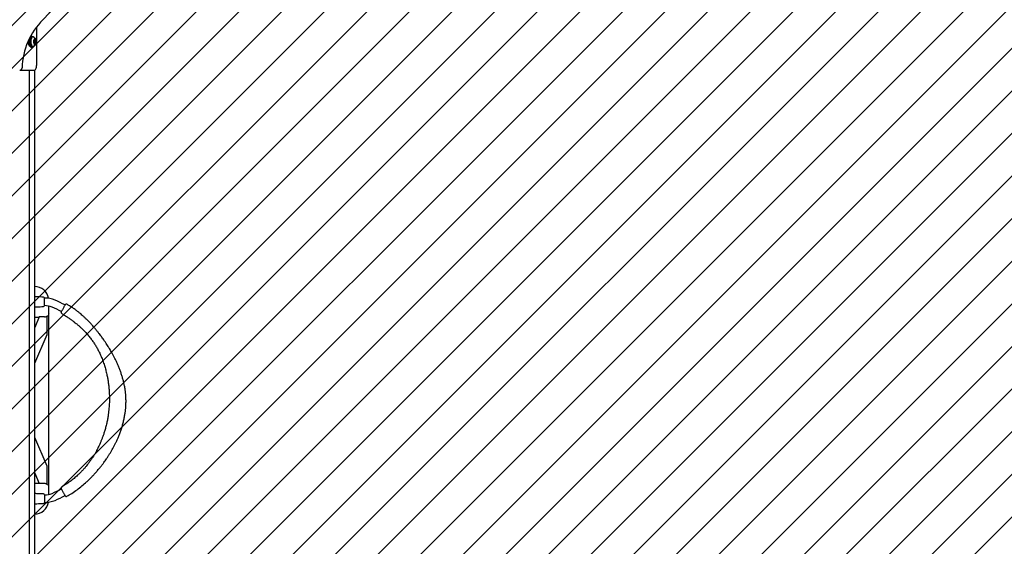
# Model space of a CAD drawing. Units: millimetres. Extents: x 1.7 to 18.3, y 1.8 to 18.1.
# Drawn here: x 6.4 to 8.5, y 9.8 to 10.9 of the extents above; entities that cross this region are included whole.
import ezdxf

# ---------------------------------------------------------------- set-up
doc = ezdxf.new("R2010")
doc.units = ezdxf.units.MM
doc.styles.add('SLDTEXTSTYLE0', font='TXT', dxfattribs={"width": 0.75})
doc.dimstyles.new('SLDDIMSTYLE1', dxfattribs={"dimtxt": 0.15875, "dimasz": 0.08, "dimexe": 0, "dimexo": 0.0625, "dimgap": 0.039688, "dimtad": 2, "dimdec": 0, "dimlfac": 100, "dimrnd": 1e-09, "dimzin": 12, "dimdsep": 46, "dimtxsty": 'SLDTEXTSTYLE0', "dimblk1": 'DOT', "dimblk2": 'DOT', "dimsah": 1, "dimcen": 0.09, "dimse1": 1, "dimse2": 1, "dimadec": 0, "dimazin": 3, "dimtfac": 1, "dimtdec": 0, "dimtofl": 0, "dimtmove": 0, "dimatfit": 3, "dimldrblk": 'DOT', "dimfxl": 0, "dimfrac": 2, "dimtolj": 1, "dimtzin": 12, "dimarcsym": 0})

# ---------------------------------------------------------------- blocks, each defined once
blk = doc.blocks.new('_DOT')
at = {"color": 0, "linetype": 'ByBlock', "lineweight": -2}
blk.add_line((-0.5, 0), (-1, 0), dxfattribs=at)
at = {"color": 0, "linetype": 'ByBlock', "const_width": 0.5}
blk.add_lwpolyline([(-0.25, 0, 1), (0.25, 0, 1)], format="xyb", close=True, dxfattribs=at)
blk = doc.blocks.new('_D_3')
at = {"color": 7, "linetype": 'Continuous', "lineweight": 18}
blk.add_line((1.9327, 6.1311), (1.9328, 14.1156), dxfattribs=at)
at = {"color": 7, "linetype": 'Continuous', "lineweight": 18, "xscale": 0.08, "yscale": 0.08}
for p, rotation in [((1.9328, 14.1156), 89.99929589523681), ((1.9327, 6.1311), 269.9992958952369)]:
    blk.add_blockref('_DOT', p, dxfattribs=dict(at, rotation=rotation))
at = {"color": 7, "linetype": 'Continuous', "lineweight": 18, "insert": (1.7281, 9.9474), "char_height": 0.15875, "attachment_point": 1, "rotation": 89.9993, "style": 'SLDTEXTSTYLE0'}
blk.add_mtext('798', dxfattribs=at)

msp = doc.modelspace()

# ---------------------------------------------------------------- hatches: boundary and pattern name
at = {"linetype": 'Continuous'}
h = msp.add_hatch(dxfattribs=at)
h.set_pattern_fill('ANSI31', scale=0.02, style=0)
h.paths.add_polyline_path([(8.2257, 11.5583), (2.1682, 11.5583), (2.1682, 8.6883), (8.2257, 8.6883), (8.2257, 2.6308), (11.0957, 2.6308), (11.0957, 8.6883), (17.1531, 8.6883), (17.1531, 11.5583), (11.0957, 11.5583), (11.0957, 17.6157), (8.2257, 17.6157)], flags=0)

# ---------------------------------------------------------------- linework, layer by layer
at = {"color": 7, "linetype": 'Continuous', "lineweight": 25}
for p, q in [((6.475, 10.9104), (6.475, 10.829)), ((6.4627, 10.8877), (6.4626, 10.8875)), ((6.4656, 10.8903), (6.463, 10.8903)), ((6.4673, 10.8896), (6.4658, 10.8896)), ((6.4712, 10.8812), (6.4689, 10.8812)), ((6.469, 10.8814), (6.4694, 10.8814)), ((6.469, 10.8788), (6.469, 10.8788)), ((6.4695, 10.8768), (6.4712, 10.8768)), ((6.4709, 10.8746), (6.4696, 10.8746)), ((6.4705, 10.8875), (6.4703, 10.8877)), ((6.4703, 10.8834), (6.4724, 10.8834)), ((6.4739, 10.8766), (6.4704, 10.8766)), ((6.4708, 10.8767), (6.4709, 10.8768)), ((6.4721, 10.8804), (6.4718, 10.8808)), ((6.4718, 10.8772), (6.4721, 10.8776)), ((6.4725, 10.8792), (6.4743, 10.8792)), ((6.4626, 10.8706), (6.4627, 10.8704)), ((6.463, 10.8678), (6.4656, 10.8678)), ((6.4658, 10.8685), (6.4673, 10.8685)), ((6.4703, 10.8704), (6.4705, 10.8706)), ((6.4393, 10.819), (6.4443, 10.819)), ((6.4443, 10.819), (6.4512, 10.819)), ((6.4512, 10.819), (6.47, 10.819)), ((6.459, 10.819), (6.459, 9.4275)), ((6.4593, 10.819), (6.4593, 9.4275)), ((6.4711, 9.4273), (6.4711, 10.8193)), ((6.4914, 10.3228), (6.4914, 10.3388)), ((6.5004, 10.3068), (6.5004, 10.3218)), ((6.4806, 10.2988), (6.4711, 10.2769)), ((6.4711, 10.2983), (6.4803, 10.2983)), ((6.4914, 10.2988), (6.4806, 10.2988)), ((6.4974, 10.2621), (6.4974, 10.3012)), ((6.5004, 9.9398), (6.5004, 10.3068)), ((6.4711, 10.2015), (6.4974, 10.2621)), ((6.4974, 9.9844), (6.4711, 10.045)), ((6.4974, 9.9453), (6.4974, 9.9844)), ((6.4711, 9.9696), (6.4806, 9.9477)), ((6.4711, 9.9483), (6.4803, 9.9483)), ((6.4914, 9.9477), (6.4806, 9.9477)), ((6.4914, 9.9238), (6.4914, 9.9078)), ((6.5004, 9.9247), (6.5004, 9.9398))]:
    msp.add_line(p, q, dxfattribs=at)
at = {"color": 7, "linetype": 'Continuous', "lineweight": 25, "flags": 128}
for points in [[(6.463, 10.8678), (6.4629, 10.8678), (6.4619, 10.868), (6.4609, 10.8686), (6.46, 10.8695), (6.4592, 10.8707), (6.4585, 10.8722), (6.458, 10.8739), (6.4576, 10.8757)], [(6.4602, 10.8757), (6.46, 10.8777), (6.46, 10.8797), (6.4601, 10.8817), (6.4605, 10.8836), (6.4609, 10.8854), (6.4616, 10.8869), (6.4624, 10.8882), (6.4632, 10.8892), (6.4642, 10.8899), (6.4652, 10.8902), (6.4662, 10.8902), (6.4672, 10.8898), (6.4675, 10.8896)], [(6.4675, 10.8685), (6.4675, 10.8684), (6.4665, 10.8679), (6.4655, 10.8678), (6.4645, 10.868), (6.4635, 10.8686), (6.4626, 10.8695), (6.4618, 10.8707), (6.4611, 10.8722), (6.4606, 10.8739), (6.4602, 10.8757)], [(6.4626, 10.8875), (6.4621, 10.8867), (6.4615, 10.8853), (6.461, 10.8837), (6.4606, 10.8819), (6.4604, 10.88), (6.4604, 10.8781), (6.4606, 10.8763), (6.4609, 10.8745), (6.4614, 10.8729), (6.4621, 10.8714), (6.4626, 10.8706)], [(6.4658, 10.8896), (6.4649, 10.8894), (6.4639, 10.8889), (6.463, 10.8881), (6.4623, 10.8869), (6.4616, 10.8855), (6.4611, 10.8838), (6.4607, 10.882), (6.4605, 10.8801), (6.4605, 10.8781), (6.4607, 10.8762), (6.4611, 10.8744), (6.4616, 10.8727), (6.4622, 10.8713), (6.463, 10.8701), (6.4639, 10.8692), (6.4648, 10.8686), (6.4658, 10.8685), (6.4658, 10.8685)], [(6.462, 10.8901), (6.4626, 10.8902), (6.463, 10.8903)], [(6.4703, 10.8877), (6.4701, 10.888), (6.4692, 10.8889), (6.4683, 10.8894), (6.4673, 10.8896), (6.4663, 10.8894), (6.4654, 10.8889), (6.4645, 10.8881), (6.4637, 10.8869), (6.4631, 10.8855), (6.4626, 10.8838), (6.4622, 10.882), (6.462, 10.8801), (6.462, 10.8781), (6.4622, 10.8762), (6.4625, 10.8744), (6.463, 10.8727), (6.4637, 10.8713), (6.4645, 10.8701), (6.4653, 10.8692), (6.4663, 10.8686), (6.4672, 10.8685), (6.4682, 10.8686), (6.4692, 10.8691), (6.47, 10.87), (6.4703, 10.8704)], [(6.4705, 10.8875), (6.4702, 10.8878), (6.4694, 10.8886), (6.4685, 10.8892), (6.4675, 10.8894), (6.4666, 10.8892), (6.4657, 10.8887), (6.4648, 10.8878), (6.464, 10.8867), (6.4634, 10.8853), (6.4629, 10.8837), (6.4625, 10.8819), (6.4624, 10.88), (6.4623, 10.8781), (6.4625, 10.8763), (6.4629, 10.8745), (6.4634, 10.8729), (6.464, 10.8714), (6.4647, 10.8703), (6.4656, 10.8694), (6.4665, 10.8689), (6.4675, 10.8687), (6.4684, 10.8689), (6.4693, 10.8694), (6.4702, 10.8702), (6.4705, 10.8706)], [(6.4739, 10.8838), (6.4732, 10.8847), (6.4725, 10.8853), (6.4718, 10.8855), (6.471, 10.8854), (6.4703, 10.885), (6.4697, 10.8842), (6.4691, 10.8832), (6.4687, 10.8819), (6.4685, 10.8805), (6.4684, 10.879), (6.4685, 10.8775), (6.4688, 10.8761), (6.4692, 10.8748), (6.4697, 10.8738), (6.4704, 10.873), (6.4711, 10.8726), (6.4719, 10.8725), (6.4726, 10.8728), (6.4733, 10.8734), (6.4739, 10.8743), (6.4744, 10.8755), (6.4747, 10.8769), (6.4749, 10.8783), (6.4749, 10.8799), (6.4747, 10.8813), (6.4743, 10.8827), (6.4739, 10.8838)], [(6.4718, 10.8772), (6.4717, 10.877), (6.4713, 10.8768), (6.4708, 10.877), (6.4705, 10.8774), (6.4702, 10.8781), (6.4701, 10.8789), (6.4702, 10.8798), (6.4704, 10.8805), (6.4708, 10.881), (6.4712, 10.8812), (6.4716, 10.8811), (6.4718, 10.8808)], [(6.4703, 10.8812), (6.4703, 10.8812), (6.4703, 10.8815)], [(6.4722, 10.8803), (6.4719, 10.8806), (6.4716, 10.8807), (6.4713, 10.8806), (6.471, 10.8802), (6.4708, 10.8796), (6.4708, 10.879), (6.4709, 10.8783), (6.4711, 10.8778), (6.4714, 10.8774), (6.4717, 10.8773), (6.472, 10.8775), (6.4723, 10.8779), (6.4724, 10.8784), (6.4725, 10.8791), (6.4724, 10.8797), (6.4722, 10.8803)], [(6.4708, 10.8766), (6.4708, 10.8766), (6.4708, 10.8767)], [(6.47, 10.819), (6.471, 10.8192), (6.4719, 10.8198), (6.4728, 10.8207), (6.4736, 10.822), (6.4742, 10.8235), (6.4747, 10.8252), (6.4749, 10.8271), (6.475, 10.829)]]:
    msp.add_lwpolyline(points, dxfattribs=at)
at = {"color": 7, "linetype": 'Continuous', "lineweight": 25}
for centre, radius, start, end in [((6.2054, 11.2083), 0.4, 314.9982, 0.0018), ((6.5943, 10.8194), 0.15, 134.9982, 178.2802), ((6.4795, 10.879), 0.0222, 175.2869, 188.5542), ((6.4793, 10.879), 0.0167, 154.8046, 203.1118), ((6.4733, 10.8798), 0.00454, 159.4815, 187.6402), ((6.4691, 10.8791), 0.000345, 174.1135, 253.1027), ((6.4692, 10.8814), 0.000179, 47.9228, 176.3968), ((6.469, 10.8786), 0.00021, 17.1031, 85.3007), ((6.4652, 10.8769), 0.00434, 354.312, 23.3573), ((6.4694, 10.8816), 0.000139, 217.6369, 308.3695), ((6.4701, 10.8758), 0.000772, 148.2254, 192.7654), ((6.4715, 10.8758), 0.00224, 185.5614, 231.3132), ((6.4689, 10.8765), 0.000626, 325.6078, 357.7467), ((6.4677, 10.8833), 0.00256, 314.3932, 356.0303), ((6.4721, 10.8747), 0.00257, 134.4201, 176.0123), ((6.4705, 10.8748), 0.000945, 171.9041, 180.903), ((6.4702, 10.8743), 0.000229, 256.9568, 3.8686), ((6.471, 10.8838), 0.000852, 155.7257, 197.3187), ((6.4694, 10.8833), 0.000903, 351.5516, 16.5575), ((6.4712, 10.8838), 0.000962, 80.703, 163.0699), ((6.4671, 10.8818), 0.00345, 10.0609, 24.6583), ((6.4709, 10.8815), 0.000627, 145.6419, 177.7063), ((6.4704, 10.8765), 0.00014, 91.166, 128.9933), ((6.4698, 10.8823), 0.000771, 328.2152, 12.7699), ((6.4708, 10.8743), 0.000368, 124.3666, 170.5512), ((6.4709, 10.8738), 0.000857, 21.0523, 110.3506), ((6.4711, 10.8844), 0.000485, 352.9441, 54.7693), ((6.4723, 10.8843), 0.00073, 179.5172, 208.428), ((6.4724, 10.8843), 0.000858, 201.0675, 290.3354), ((6.471, 10.8737), 0.000726, 359.5117, 28.5426), ((6.4722, 10.8737), 0.000485, 172.8868, 234.7822), ((6.4721, 10.8742), 0.000962, 260.7164, 343.0543), ((6.4725, 10.8838), 0.000367, 304.2923, 350.5458), ((6.4731, 10.8837), 0.000229, 76.9568, 183.8686), ((6.4756, 10.8747), 0.00256, 134.3972, 176.0353), ((6.4739, 10.8748), 0.000905, 171.5614, 196.539), ((6.4722, 10.8743), 0.000855, 335.8124, 17.2259), ((6.4718, 10.8822), 0.00223, 5.5483, 51.3144), ((6.4744, 10.8815), 0.000629, 145.7184, 177.7047), ((6.4781, 10.8811), 0.00433, 174.285, 203.3881), ((6.4739, 10.8765), 0.00014, 37.7036, 128.2854), ((6.4732, 10.8823), 0.000771, 328.2152, 12.7699), ((6.4741, 10.8767), 0.000179, 227.8671, 356.3469), ((6.4743, 10.8794), 0.000209, 197.0705, 265.2555), ((6.4742, 10.8789), 0.000345, 354.1378, 73.1215), ((6.47, 10.8783), 0.00454, 339.4813, 7.6405), ((6.4678, 10.8721), 0.00242, 245.9743, 289.6159), ((6.4393, 10.824), 0.005, 270, 358.2802), ((6.4704, 10.3333), 0.03, 9.3335, 88.5954), ((6.4894, 10.3388), 0.002, 360, 89.472), ((6.4914, 10.2808), 0.058, 67.1044, 90), ((6.4249, 10.1233), 0.229, 61.2721, 67.1044), ((6.4894, 10.3228), 0.002, 270.5326, 0.0044), ((6.4914, 10.2808), 0.042, 67.1044, 90), ((6.4249, 10.1233), 0.213, 61.2721, 67.1044), ((6.5375, 10.3235), 0.0025, 60.419, 151.2721), ((6.5291, 10.3081), 0.0025, 151.268, 240.6383), ((6.5291, 9.9384), 0.0025, 119.0849, 208.7335), ((6.4894, 9.9238), 0.002, 359.9918, 89.519), ((6.4914, 9.9658), 0.042, 270, 292.8956), ((6.4249, 10.1233), 0.213, 292.8956, 298.7279), ((6.4249, 10.1233), 0.229, 292.8956, 298.7279), ((6.5375, 9.923), 0.0025, 208.7221, 299.6372), ((6.4704, 9.9133), 0.03, 271.4046, 350.6665), ((6.4894, 9.9078), 0.002, 270.4915, 0), ((6.4914, 9.9658), 0.058, 270, 292.8956)]:
    msp.add_arc(centre, radius, start, end, dxfattribs=at)
for points, knots in [([(6.4737, 10.884), (6.4736, 10.8843), (6.4731, 10.885), (6.4722, 10.8861), (6.4709, 10.8871), (6.4697, 10.8878), (6.4689, 10.888), (6.4686, 10.8881)], [0, 0, 0, 0, 0.151631, 0.38859, 0.628301, 0.87075, 1, 1, 1, 1]), ([(6.4686, 10.8699), (6.4688, 10.87), (6.4695, 10.8702), (6.4706, 10.8708), (6.4718, 10.8717), (6.4728, 10.8728), (6.4735, 10.8736), (6.4738, 10.8741), (6.4738, 10.8742)], [0, 0, 0, 0, 0.082196, 0.313587, 0.536582, 0.752378, 0.962436, 1, 1, 1, 1]), ([(6.4894, 10.3408), (6.487, 10.3408), (6.4823, 10.3409), (6.4762, 10.3413), (6.4725, 10.3416), (6.4711, 10.3418)], [0, 0, 0, 0, 0.396738, 0.766175, 1, 1, 1, 1]), ([(6.4711, 10.3198), (6.4727, 10.3199), (6.4765, 10.3203), (6.4826, 10.3206), (6.4871, 10.3207), (6.4894, 10.3207)], [0, 0, 0, 0, 0.2537909, 0.6228707, 1, 1, 1, 1]), ([(6.5269, 10.3093), (6.5269, 10.3094), (6.527, 10.3095), (6.5276, 10.3106), (6.5286, 10.3125), (6.5299, 10.3149), (6.5314, 10.3175), (6.5328, 10.3201), (6.534, 10.3223), (6.5349, 10.324), (6.5353, 10.3246), (6.5354, 10.3248), (6.5353, 10.3247), (6.5353, 10.3247)], [0, 0, 0, 0, 0.0913, 0.198389, 0.305735, 0.412774, 0.519986, 0.628107, 0.734597, 0.842666, 0.949073, 0.999602, 1, 1, 1, 1]), ([(6.5387, 9.9209), (6.5421, 9.9229), (6.5496, 9.9271), (6.5602, 9.9346), (6.5705, 9.9427), (6.5789, 9.9499), (6.5855, 9.9561), (6.5905, 9.9612), (6.5953, 9.9661), (6.5995, 9.9708), (6.6032, 9.975), (6.6062, 9.9786), (6.6087, 9.9816), (6.6107, 9.9842), (6.6123, 9.9863), (6.6137, 9.9881), (6.6152, 9.99), (6.6171, 9.9926), (6.6196, 9.9961), (6.6226, 10.0004), (6.6258, 10.0052), (6.6289, 10.0102), (6.6321, 10.0155), (6.6353, 10.0212), (6.6385, 10.027), (6.6413, 10.0326), (6.644, 10.0383), (6.6468, 10.0446), (6.6496, 10.0516), (6.6525, 10.0592), (6.6551, 10.0673), (6.6575, 10.0757), (6.6594, 10.084), (6.6609, 10.0921), (6.662, 10.0996), (6.6628, 10.1063), (6.6632, 10.1124), (6.6634, 10.1177), (6.6634, 10.1225), (6.6633, 10.1275), (6.663, 10.1328), (6.6625, 10.139), (6.6616, 10.1459), (6.6603, 10.1533), (6.6587, 10.1608), (6.6569, 10.1681), (6.6547, 10.1754), (6.6523, 10.1826), (6.6497, 10.1897), (6.6469, 10.1965), (6.6441, 10.203), (6.6413, 10.2088), (6.639, 10.2135), (6.6371, 10.217), (6.6356, 10.2199), (6.6339, 10.2229), (6.632, 10.2263), (6.6298, 10.2301), (6.6273, 10.2342), (6.6246, 10.2386), (6.6215, 10.2433), (6.6183, 10.248), (6.6153, 10.2524), (6.6127, 10.2561), (6.6101, 10.2595), (6.6072, 10.2634), (6.6035, 10.2681), (6.5993, 10.2732), (6.5947, 10.2786), (6.5897, 10.2842), (6.5847, 10.2895), (6.5799, 10.2943), (6.5761, 10.2979), (6.573, 10.3007), (6.5702, 10.3032), (6.5667, 10.3062), (6.5624, 10.3098), (6.5572, 10.3137), (6.5512, 10.318), (6.545, 10.3221), (6.5407, 10.3246), (6.5387, 10.3257)], [0, 0, 0, 0, 0.0239784, 0.0518876, 0.0785031, 0.1037225, 0.1188193, 0.1333072, 0.1471686, 0.1601942, 0.1717457, 0.1809139, 0.1888044, 0.1954118, 0.2007334, 0.2047875, 0.2093537, 0.2155777, 0.2243383, 0.2351012, 0.2474528, 0.2593848, 0.2706261, 0.2854051, 0.2987919, 0.3108304, 0.3232973, 0.3371548, 0.3523819, 0.368954, 0.3868445, 0.4039718, 0.4218432, 0.438569, 0.453817, 0.4676148, 0.4797771, 0.4905803, 0.5000375, 0.5089238, 0.5204667, 0.5324823, 0.5465274, 0.5629517, 0.5775548, 0.593198, 0.6086595, 0.6238819, 0.6391371, 0.6541454, 0.6688907, 0.6821861, 0.6932429, 0.7003418, 0.7062642, 0.7129991, 0.721009, 0.7302878, 0.7397271, 0.7501012, 0.7614095, 0.7735877, 0.7847092, 0.7938474, 0.8010175, 0.8110295, 0.8231808, 0.8370259, 0.8509434, 0.8666381, 0.8820086, 0.8957938, 0.9077953, 0.9135564, 0.9210494, 0.9304526, 0.9417395, 0.9548818, 0.9698468, 0.9866045, 1, 1, 1, 1]), ([(6.4914, 10.2988), (6.4923, 10.2989), (6.4941, 10.2991), (6.4962, 10.3001), (6.4971, 10.301), (6.4974, 10.3012)], [0, 0, 0, 0, 0.386141, 0.854779, 1, 1, 1, 1]), ([(6.5004, 10.3068), (6.5003, 10.3057), (6.5001, 10.3036), (6.4988, 10.3014), (6.4977, 10.3004), (6.4974, 10.3001)], [0, 0, 0, 0, 0.418831, 0.833424, 1, 1, 1, 1]), ([(6.5278, 10.3059), (6.5295, 10.3049), (6.5334, 10.3027), (6.5391, 10.2991), (6.5448, 10.2954), (6.5498, 10.2918), (6.5542, 10.2884), (6.558, 10.2855), (6.5609, 10.283), (6.5633, 10.2809), (6.5656, 10.2789), (6.5689, 10.2759), (6.5734, 10.2716), (6.579, 10.2658), (6.5846, 10.2593), (6.5899, 10.2526), (6.5947, 10.2459), (6.5991, 10.2391), (6.6031, 10.2321), (6.6071, 10.2243), (6.611, 10.2158), (6.6147, 10.2065), (6.6179, 10.197), (6.6207, 10.1875), (6.6228, 10.1786), (6.6245, 10.1701), (6.6259, 10.162), (6.6269, 10.1538), (6.6277, 10.1462), (6.6281, 10.1394), (6.6283, 10.1334), (6.6284, 10.128), (6.6284, 10.123), (6.6283, 10.1181), (6.628, 10.1125), (6.6275, 10.1063), (6.6268, 10.0993), (6.6258, 10.0916), (6.6245, 10.0834), (6.6227, 10.0747), (6.6206, 10.0661), (6.6183, 10.0579), (6.6159, 10.0506), (6.6136, 10.0441), (6.6113, 10.0382), (6.6088, 10.0324), (6.6064, 10.027), (6.6039, 10.0219), (6.6015, 10.0172), (6.5988, 10.0124), (6.5961, 10.0078), (6.5936, 10.0037), (6.5915, 10.0006), (6.59, 9.9983), (6.5887, 9.9964), (6.5873, 9.9944), (6.5855, 9.992), (6.5831, 9.9888), (6.58, 9.9849), (6.5762, 9.9803), (6.5718, 9.9754), (6.5668, 9.9703), (6.5609, 9.9646), (6.5538, 9.9584), (6.5453, 9.9518), (6.5366, 9.9458), (6.5306, 9.9423), (6.5278, 9.9407)], [0, 0, 0, 0, 0.013401, 0.030691, 0.046202, 0.059913, 0.073115, 0.084028, 0.092642, 0.099362, 0.106071, 0.112998, 0.130195, 0.148728, 0.168476, 0.188736, 0.207564, 0.224979, 0.243701, 0.262712, 0.285093, 0.308031, 0.331207, 0.353631, 0.376262, 0.393933, 0.412902, 0.432474, 0.450118, 0.465581, 0.479052, 0.491699, 0.502245, 0.513145, 0.525759, 0.540095, 0.556144, 0.573889, 0.59331, 0.613351, 0.634576, 0.653966, 0.671538, 0.68731, 0.701299, 0.714925, 0.730486, 0.741703, 0.753741, 0.766589, 0.779612, 0.790544, 0.799198, 0.805287, 0.809639, 0.814931, 0.821859, 0.830415, 0.842103, 0.855869, 0.871138, 0.887392, 0.904627, 0.927552, 0.952015, 0.97803, 1, 1, 1, 1]), ([(6.4974, 9.9453), (6.4967, 9.9459), (6.4954, 9.947), (6.4932, 9.9476), (6.4919, 9.9477), (6.4914, 9.9477)], [0, 0, 0, 0, 0.387408, 0.792365, 1, 1, 1, 1]), ([(6.4974, 9.9464), (6.4975, 9.9463), (6.4983, 9.9457), (6.4994, 9.9441), (6.5003, 9.9418), (6.5003, 9.9404), (6.5004, 9.9398)], [0, 0, 0, 0, 0.047982, 0.411045, 0.763585, 1, 1, 1, 1]), ([(6.4894, 9.9258), (6.487, 9.9258), (6.4823, 9.9259), (6.4762, 9.9263), (6.4725, 9.9266), (6.4711, 9.9268)], [0, 0, 0, 0, 0.396738, 0.766175, 1, 1, 1, 1]), ([(6.5353, 9.9218), (6.5353, 9.9218), (6.5353, 9.9218), (6.5352, 9.9221), (6.5347, 9.923), (6.5337, 9.9248), (6.5324, 9.9272), (6.5309, 9.9298), (6.5295, 9.9324), (6.5283, 9.9346), (6.5274, 9.9363), (6.527, 9.937), (6.5269, 9.9371), (6.5269, 9.9372)], [0, 0, 0, 0, 0.020961, 0.086219, 0.198104, 0.310349, 0.423201, 0.534358, 0.647306, 0.758457, 0.871253, 0.983528, 1, 1, 1, 1]), ([(6.4711, 9.9048), (6.4727, 9.9049), (6.4765, 9.9053), (6.4826, 9.9056), (6.4871, 9.9057), (6.4894, 9.9057)], [0, 0, 0, 0, 0.253791, 0.622871, 1, 1, 1, 1])]:
    msp.add_open_spline(points, degree=3, knots=knots, dxfattribs=at)

# ---------------------------------------------------------------- dimensions: what is measured, and where the dimension line sits
at = {"color": 7, "linetype": 'Continuous', "lineweight": 18}
dim = msp.add_linear_dim(base=(1.9328, 14.1156), p1=(8.3549, 6.131), p2=(8.355, 14.1155), angle=89.9993, dimstyle='SLDDIMSTYLE1', dxfattribs=at)
dim.commit()
dim.dimension.update_dxf_attribs({"geometry": '_D_3', "text_midpoint": (1.9328, 10.1233), "dimtype": 160})

doc.saveas('drawing.dxf')
